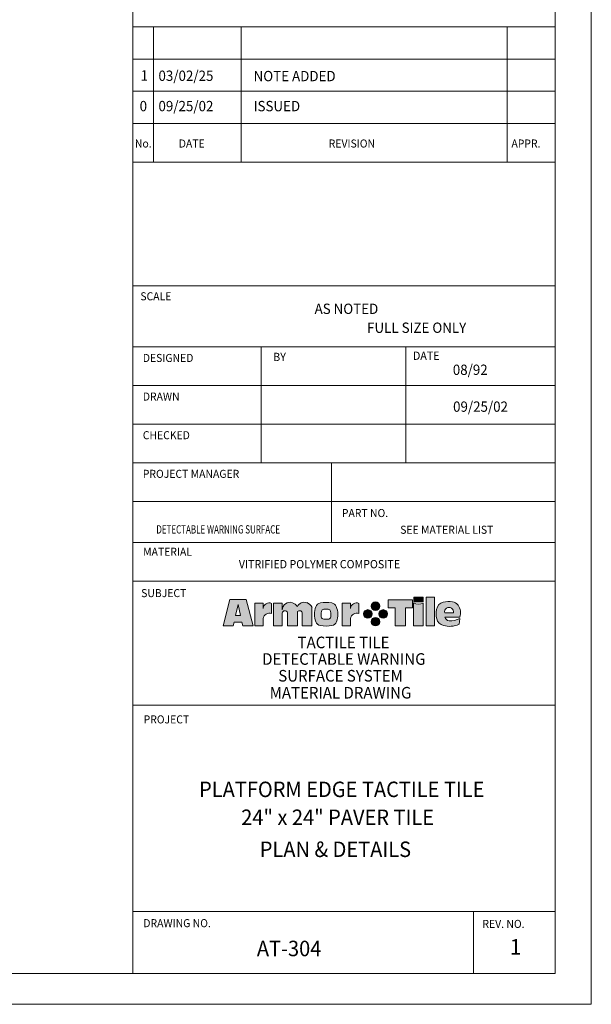
# Model space of a CAD drawing. Extents: x 0 to 136, y -84 to 4.
# Drawn here: x 108 to 136, y -84 to -37 of the extents above; entities that cross this region are included whole.
import ezdxf
from ezdxf.enums import TextEntityAlignment as Align

# ---------------------------------------------------------------- set-up
doc = ezdxf.new("R2010")
doc.units = 0
doc.header["$LTSCALE"] = 0.9
doc.header["$MEASUREMENT"] = 0
for name, color, linetype, lineweight in [('57', 7, 'Continuous', 0), ('CENTRELINE', 7, 'Continuous', 0), ('DIMENSION', 7, 'Continuous', 0), ('F1-0', 7, 'Continuous', 0), ('F1-CENTRELINE', 7, 'Continuous', 0)]:
    doc.layers.add(name, color=color, linetype=linetype, lineweight=lineweight)
doc.styles.add('ROMANS-F', font='ROMANS-F', dxfattribs={"width": 0.95})

# ---------------------------------------------------------------- blocks, each defined once
blk = doc.blocks.new('BORDER')
at = {"layer": 'F1-0', "color": 7, "linetype": 'Continuous', "lineweight": 0}
blk.add_lwpolyline([(10.795, 6.984999999999999), (0, 6.984999999999999), (0, 0), (10.795, 0)], close=True, dxfattribs=at)

msp = doc.modelspace()

# ---------------------------------------------------------------- hatches: boundary and pattern name
at = {"layer": 'F1-CENTRELINE'}
h = msp.add_hatch(color=256, dxfattribs=at)
h.paths.add_polyline_path([(119.2585, -64.87950000000001), (118.4675, -64.87950000000001), (118.1435, -66.1585), (118.6285, -66.1585), (118.6645, -65.977), (119.0425, -65.977), (119.0975, -66.1585), (119.6015, -66.1585)])
h.paths.add_polyline_path([(118.9715, -65.653), (118.863, -65.1315), (118.737, -65.653)], flags=16)
for points in [[(127.841, -64.771), (127.3905, -64.771), (127.3905, -64.988), (127.841, -64.988)], [(128.3985, -64.771), (127.9845, -64.771), (127.9845, -66.1585), (128.3985, -66.1585)], [(127.318, -64.897), (126.148, -64.897), (126.148, -65.2935), (126.49, -65.2935), (126.49, -66.1585), (126.9765, -66.1585), (126.9765, -65.2935), (127.318, -65.2935)]]:
    msp.add_hatch(color=256, dxfattribs=at).paths.add_polyline_path(points)
h = msp.add_hatch(color=256, dxfattribs=at)
edge = h.paths.add_edge_path()
edge.add_line((120.0865, -65.059), (119.6725, -65.059))
edge.add_line((119.6725, -65.059), (119.6725, -66.1585))
edge.add_line((119.6725, -66.1585), (120.0865, -66.1585))
edge.add_line((120.0865, -66.1585), (120.0865, -65.7975))
edge.add_line((120.0865, -65.7975), (120.0835917074733, -65.79597839156693))
edge.add_arc((120.3753927695866, -65.84301715660492), 0.295568105970128, 68.3085666666666, 170.8426138888889, ccw=False)
edge.add_line((120.484637056577, -65.56837886534397), (120.4835, -65.563))
edge.add_line((120.4835, -65.563), (120.4835, -65.078))
edge.add_line((120.4835, -65.078), (120.4846370594491, -65.07042610040388))
edge.add_arc((120.3735092473423, -65.3405513764558), 0.2920908341351852, 67.63804722222223, 173.0062888888889)
edge.add_line((120.0835917085557, -65.30498627994675), (120.0865, -65.311))
edge.add_line((120.0865, -65.311), (120.0865, -65.059))
h = msp.add_hatch(color=256, dxfattribs=at)
edge = h.paths.add_edge_path()
edge.add_line((121.0045, -65.059), (120.573, -65.059))
edge.add_line((120.573, -65.059), (120.573, -66.1585))
edge.add_line((120.573, -66.1585), (121.0045, -66.1585))
edge.add_line((121.0045, -66.1585), (121.0045, -65.527))
edge.add_line((121.0045, -65.527), (121.0015914721372, -65.53442233837544))
edge.add_arc((121.136915301439, -65.5665740457271), 0.1390908733977072, 24.437005555555572, 166.6348527777778, ccw=False)
edge.add_line((121.2635459497819, -65.50903319099943), (121.2565, -65.5095))
edge.add_line((121.2565, -65.5095), (121.2565, -66.1585))
edge.add_line((121.2565, -66.1585), (121.7435, -66.1585))
edge.add_line((121.7435, -66.1585), (121.7435, -65.473))
edge.add_line((121.7435, -65.473), (121.7503640057279, -65.46810292164436))
edge.add_arc((121.8485969369904, -65.5665740457271), 0.1390908733977072, 24.437005555555572, 134.9306194444445, ccw=False)
edge.add_line((121.9752275853333, -65.50903319099943), (121.9765, -65.5095))
edge.add_line((121.9765, -65.5095), (121.9765, -66.1585))
edge.add_line((121.9765, -66.1585), (122.4455, -66.1585))
edge.add_line((122.4455, -66.1585), (122.4455, -65.275))
edge.add_line((122.4455, -65.275), (122.4481365531288, -65.27411692034234))
edge.add_arc((122.0704179027943, -65.42052862865953), 0.4051021687708224, 21.18738055555556, 71.69800000000001)
edge.add_line((122.1976303531794, -65.03591874889841), (122.1982787763645, -65.03633813874231))
edge.add_arc((122.0792559687082, -65.39618772581494), 0.3790226300087523, 71.69800000000001, 155.8267111111111)
edge.add_arc((121.3714862639711, -65.42284680988276), 0.4051021687708224, 26.67592222222222, 71.69800000000001)
edge.add_line((121.4986987143562, -65.03823693012164), (121.4993471375413, -65.0374972293538))
edge.add_arc((121.3803243298849, -65.39734681642643), 0.3790226300087523, 71.69800000000001, 177.7594138888889)
edge.add_line((121.001591472807, -65.38252868468312), (121.0045, -65.3835))
edge.add_line((121.0045, -65.3835), (121.0045, -65.059))
h = msp.add_hatch(color=256, dxfattribs=at)
edge = h.paths.add_edge_path()
edge.add_arc((123.1300257206198, -66.60256698202711), 1.577816207900078, 79.8910638888889, 99.98770277777777)
edge.add_line((122.8563743149853, -65.04866257888435), (122.8563627452709, -65.04859670643916))
edge.add_arc((122.9069669575687, -65.33594808373165), 0.2917732001644014, 99.98770277777778, 159.6118)
edge.add_arc((123.5383302561278, -65.60208809663588), 0.9767475511815534, 157.880275, 201.609925)
edge.add_line((122.6302356492347, -65.9618101611117), (122.6301924041379, -65.96182729774158))
edge.add_arc((122.9014576550052, -65.85437142770137), 0.2917732001644012, 201.609925, 260.608125)
edge.add_line((122.8538443369983, -66.14223349933039), (122.8538374354677, -66.14253663778737))
edge.add_arc((123.1355350231833, -64.5900707106291), 1.577816207900079, 259.7154805555556, 280.2716194444446)
edge.add_arc((123.3648605597328, -65.85553051831309), 0.2917732001644013, 280.2716194444446, 339.6117944444445)
edge.add_arc((122.7279879586101, -65.60324718724762), 0.976747551181554, 338.7550000000001, 382.8569944444445)
edge.add_line((123.6280385747868, -65.22384678258365), (123.6282136139513, -65.22377300721031))
edge.add_arc((123.3593512571692, -65.33710717434343), 0.2917732001644012, 22.85699444444445, 80.60814444444445)
edge = h.paths.add_edge_path(flags=16)
edge.add_arc((123.0371089523696, -65.49226816429116), 0.1390908733977295, 94.78372222222222, 167.6415194444444)
edge.add_arc((123.5383302561278, -65.60208809663588), 0.6522021799201847, 167.6415194444445, 190.9628527777778)
edge.add_arc((123.0345828805905, -65.69966777956611), 0.1390908733977294, 190.9628527777778, 264.801488888889)
edge.add_arc((123.1355350231833, -64.5900707106291), 1.25327083663871, 264.8014916666667, 274.2365027777778)
edge.add_arc((123.2178434948516, -65.70120630360557), 0.1390908733977295, 274.2365027777778, 348.6914138888889)
edge.add_arc((122.7279879586101, -65.60324718724762), 0.6386451095560433, 348.6914166666667, 372.9113305555557)
edge.add_arc((123.2149119772161, -65.49162534812885), 0.1390908733977295, 12.9113305555556, 85.63056111111115)
edge.add_arc((123.1300257206198, -66.60256698202711), 1.25327083663871, 85.63056111111112, 94.78372222222222)
h = msp.add_hatch(color=256, dxfattribs=at)
edge = h.paths.add_edge_path()
edge.add_line((124.312, -65.059), (123.9165, -65.059))
edge.add_line((123.9165, -65.059), (123.9165, -66.1585))
edge.add_line((123.9165, -66.1585), (124.312, -66.1585))
edge.add_line((124.312, -66.1585), (124.312, -65.7975))
edge.add_line((124.312, -65.7975), (124.3196584946323, -65.79597839156693))
edge.add_arc((124.6114595567457, -65.84301715660492), 0.295568105970128, 68.3085666666666, 170.8426138888889, ccw=False)
edge.add_line((124.7207038437361, -65.56837886534397), (124.726, -65.563))
edge.add_line((124.726, -65.563), (124.726, -65.078))
edge.add_line((124.726, -65.078), (124.7207038466082, -65.07042610040388))
edge.add_arc((124.6095760345013, -65.3405513764558), 0.2920908341351852, 67.63804722222223, 173.0062888888889)
edge.add_line((124.3196584957147, -65.30498627994675), (124.312, -65.311))
edge.add_line((124.312, -65.311), (124.312, -65.059))
h = msp.add_hatch(color=256, dxfattribs=at)
edge = h.paths.add_edge_path()
edge.add_arc((125.5300388664751, -65.21029856897172), 0.2086363100965609, 0, 360)
h = msp.add_hatch(color=256, dxfattribs=at)
edge = h.paths.add_edge_path()
edge.add_arc((127.6164019674407, -64.63481008028877), 0.47986351322209, 240.2792666666667, 299.0061416666667, ccw=False)
edge.add_line((127.3784986115255, -65.05154858890795), (127.373, -65.059))
edge.add_line((127.373, -65.059), (127.373, -66.1585))
edge.add_line((127.373, -66.1585), (127.841, -66.1585))
edge.add_line((127.841, -66.1585), (127.841, -65.059))
edge.add_line((127.841, -65.059), (127.8490894021244, -65.05448322579862))
h = msp.add_hatch(color=256, dxfattribs=at)
edge = h.paths.add_edge_path()
edge.add_arc((129.0846946532652, -66.5844168245632), 1.598715467994745, 83.73636388888893, 99.55886388888892)
edge.add_arc((128.9099470900393, -65.42052862865953), 0.4224885279455358, 102.4018305555556, 171.8314194444445)
edge.add_arc((129.5778425526383, -65.5737726084685), 1.10683945158797, 168.8903555555555, 192.608175)
edge.add_line((128.4976938402355, -65.81537627294026), (128.4975402534083, -65.81541061237122))
edge.add_arc((128.9119717400498, -65.72271211197463), 0.4246721901603814, 192.608175, 257.8482805555556)
edge.add_arc((129.1285265156192, -65.14342961722181), 1.040439421231667, 252.8989861111111, 295.7395083333333)
edge.add_line((129.5803688799437, -66.08063432647937), (129.586, -66.086))
edge.add_line((129.586, -66.086), (129.622, -65.815))
edge.add_line((129.622, -65.815), (129.6178617011273, -65.8099830646752))
edge.add_arc((129.1581193248316, -64.84129824556327), 1.072246861193802, 266.6899694444445, 295.38923611111113, ccw=False)
edge.add_arc((129.1230900552542, -65.66320252871226), 0.2500031321713173, 197.9951555555556, 263.82747500000005, ccw=False)
edge.add_line((128.8853164161135, -65.74043764135699), (128.885, -65.744))
edge.add_line((128.885, -65.744), (129.622, -65.744))
edge.add_line((129.622, -65.744), (129.6208463105449, -65.74043762568876))
edge.add_arc((128.9951402499954, -65.52832405554258), 0.660681648639109, 341.2734055555555, 394.907)
edge.add_line((129.5369533572592, -65.15025157883254), (129.5362336856153, -65.1507415963037))
edge.add_arc((129.2368106425243, -65.35967637154808), 0.3651135426689814, 34.90699722222222, 86.49690000000001)
edge = h.paths.add_edge_path(flags=16)
edge.add_arc((129.0959823650402, -65.48254852046004), 0.2151839527804904, 347.7177638888889, 552.2822361111112)
edge.add_line((128.8857236340102, -65.5283240549723), (128.885, -65.527))
edge.add_line((128.885, -65.527), (129.299, -65.527))
edge.add_line((129.299, -65.527), (129.3062410960703, -65.5283240549723))
h = msp.add_hatch(color=256, dxfattribs=at)
edge = h.paths.add_edge_path()
edge.add_arc((125.160868506707, -65.58396040490172), 0.2086363100965609, 0, 360)
h = msp.add_hatch(color=256, dxfattribs=at)
edge = h.paths.add_edge_path()
edge.add_arc((125.5300388664751, -65.95762224082256), 0.2086363100965609, 0, 360)
h = msp.add_hatch(color=256, dxfattribs=at)
edge = h.paths.add_edge_path()
edge.add_arc((125.8986296809792, -65.58396040490172), 0.2086363100965609, 0, 360)

# ---------------------------------------------------------------- linework, layer by layer
at = {"layer": 'CENTRELINE'}
for p, q in [((113.748, -37.136), (134.248, -37.136)), ((114.764, -38.696), (114.764, -37.136)), ((119.004, -38.696), (119.004, -37.136)), ((131.924, -38.696), (131.924, -37.136))]:
    msp.add_line(p, q, dxfattribs=at)
at = {"layer": 'F1-CENTRELINE'}
for p, q in [((113.748, -83.001), (113.748, 1.5)), ((134.247, -83.001), (134.247, 1.5)), ((113.748, -38.6955), (134.247, -38.6955)), ((114.764, -43.6875), (114.764, -38.6955)), ((119.0045, -43.6875), (119.0045, -38.6955)), ((131.9245, -43.6875), (131.9245, -38.6955)), ((113.748, -40.256), (134.247, -40.256)), ((113.748, -41.8165), (134.247, -41.8165)), ((113.748, -43.6875), (134.247, -43.6875)), ((113.748, -49.6875), (134.247, -49.6875)), ((113.748, -52.64), (134.247, -52.64)), ((119.9875, -58.256), (119.9875, -52.64)), ((127.008, -58.256), (127.008, -52.64)), ((113.748, -54.5125), (134.247, -54.5125)), ((113.748, -56.3835), (134.247, -56.3835)), ((113.748, -58.256), (134.247, -58.256)), ((123.3955, -62.1285), (123.3955, -58.256)), ((113.748, -60.1285), (134.247, -60.1285)), ((113.748, -62.1285), (134.247, -62.1285)), ((113.748, -63.999), (134.247, -63.999)), ((118.4675, -64.87950000000001), (118.1435, -66.1585)), ((119.2585, -64.87950000000001), (118.4675, -64.87950000000001)), ((119.6015, -66.1585), (119.2585, -64.87950000000001)), ((127.841, -64.771), (127.3905, -64.771)), ((127.3905, -64.771), (127.3905, -64.988)), ((127.841, -64.988), (127.841, -64.771)), ((128.3985, -64.771), (127.9845, -64.771)), ((127.9845, -64.771), (127.9845, -66.1585)), ((128.3985, -66.1585), (128.3985, -64.771)), ((118.863, -65.1315), (118.737, -65.653)), ((118.9715, -65.653), (118.863, -65.1315)), ((120.0865, -65.059), (119.6725, -65.059)), ((119.6725, -65.059), (119.6725, -66.1585)), ((120.0835917085557, -65.30498627994675), (120.0865, -65.311)), ((120.0865, -65.311), (120.0865, -65.059)), ((120.4835, -65.078), (120.4846370594491, -65.07042610040388)), ((120.4835, -65.563), (120.4835, -65.078)), ((121.0045, -65.059), (120.573, -65.059)), ((120.573, -65.059), (120.573, -66.1585)), ((121.0045, -65.3835), (121.0045, -65.059)), ((121.4986987143562, -65.03823693012164), (121.4993471375413, -65.0374972293538)), ((122.1976303531794, -65.03591874889841), (122.1982787763645, -65.03633813874231)), ((122.4455, -65.275), (122.4481365531288, -65.27411692034234)), ((122.4455, -66.1585), (122.4455, -65.275)), ((122.8563743149853, -65.04866257888435), (122.8563627452709, -65.04859670643916)), ((123.6280385747868, -65.22384678258365), (123.6282136139513, -65.22377300721031)), ((124.312, -65.059), (123.9165, -65.059)), ((123.9165, -65.059), (123.9165, -66.1585)), ((124.312, -65.311), (124.312, -65.059)), ((124.3196584957147, -65.30498627994675), (124.312, -65.311)), ((124.726, -65.078), (124.7207038466082, -65.07042610040388)), ((124.726, -65.563), (124.726, -65.078)), ((127.318, -64.897), (126.148, -64.897)), ((126.148, -64.897), (126.148, -65.2935)), ((126.148, -65.2935), (126.49, -65.2935)), ((126.49, -65.2935), (126.49, -66.1585)), ((126.9765, -66.1585), (126.9765, -65.2935)), ((126.9765, -65.2935), (127.318, -65.2935)), ((127.318, -65.2935), (127.318, -64.897)), ((127.3784986115255, -65.05154858890795), (127.373, -65.059)), ((127.373, -65.059), (127.373, -66.1585)), ((127.3905, -64.988), (127.841, -64.988)), ((127.841, -65.059), (127.8490894021244, -65.05448322579862)), ((127.841, -66.1585), (127.841, -65.059)), ((129.5369533572592, -65.15025157883254), (129.5362336856153, -65.1507415963037)), ((118.737, -65.653), (118.9715, -65.653)), ((120.0865, -65.7975), (120.0835917074733, -65.79597839156693)), ((120.0865, -66.1585), (120.0865, -65.7975)), ((120.484637056577, -65.56837886534397), (120.4835, -65.563)), ((121.001591472807, -65.38252868468312), (121.0045, -65.3835)), ((121.0045, -65.527), (121.0015914721372, -65.53442233837544)), ((121.0045, -66.1585), (121.0045, -65.527)), ((121.2635459497819, -65.50903319099943), (121.2565, -65.5095)), ((121.2565, -65.5095), (121.2565, -66.1585)), ((121.7435, -65.473), (121.7503640057279, -65.46810292164436)), ((121.7435, -66.1585), (121.7435, -65.473)), ((121.9752275853333, -65.50903319099943), (121.9765, -65.5095)), ((121.9765, -65.5095), (121.9765, -66.1585)), ((124.312, -65.7975), (124.3196584946323, -65.79597839156693)), ((124.312, -66.1585), (124.312, -65.7975)), ((124.7207038437361, -65.56837886534397), (124.726, -65.563)), ((128.4976938402355, -65.81537627294026), (128.4975402534083, -65.81541061237122)), ((128.8857236340102, -65.5283240549723), (128.885, -65.527)), ((128.885, -65.527), (129.299, -65.527)), ((128.8853164161135, -65.74043764135699), (128.885, -65.744)), ((128.885, -65.744), (129.622, -65.744)), ((129.299, -65.527), (129.3062410960703, -65.5283240549723)), ((129.586, -66.086), (129.622, -65.815)), ((129.622, -65.815), (129.6178617011273, -65.8099830646752)), ((129.622, -65.744), (129.6208463105449, -65.74043762568876)), ((118.1435, -66.1585), (118.6285, -66.1585)), ((118.6285, -66.1585), (118.6645, -65.977)), ((118.6645, -65.977), (119.0425, -65.977)), ((119.0425, -65.977), (119.0975, -66.1585)), ((119.0975, -66.1585), (119.6015, -66.1585)), ((119.6725, -66.1585), (120.0865, -66.1585)), ((120.573, -66.1585), (121.0045, -66.1585)), ((121.2565, -66.1585), (121.7435, -66.1585)), ((121.9765, -66.1585), (122.4455, -66.1585)), ((122.6302356492347, -65.9618101611117), (122.6301924041379, -65.96182729774158)), ((122.8538443369983, -66.14223349933039), (122.8538374354677, -66.14253663778737)), ((123.9165, -66.1585), (124.312, -66.1585)), ((126.49, -66.1585), (126.9765, -66.1585)), ((127.373, -66.1585), (127.841, -66.1585)), ((127.9845, -66.1585), (128.3985, -66.1585)), ((129.5803688799437, -66.08063432647937), (129.586, -66.086)), ((113.748, -69.999), (134.247, -69.999)), ((113.748, -79.999), (134.247, -79.999)), ((130.2805, -83.001), (130.2805, -79.999)), ((5, -83.001), (134.247, -83.001))]:
    msp.add_line(p, q, dxfattribs=at)
for centre in [(125.5300388664751, -65.21029856897172), (125.160868506707, -65.58396040490172), (125.5300388664751, -65.95762224082256), (125.8986296809792, -65.58396040490172)]:
    msp.add_circle(centre, 0.2086363100965609, dxfattribs=at)
for centre, radius, start, end in [((120.3735092473423, -65.3405513764558), 0.2920908341351852, 67.63804722222223, 173.0062888888889), ((121.3803243298849, -65.39734681642643), 0.3790226300087523, 71.69800000000001, 177.7594138888889), ((121.3714862639711, -65.42284680988276), 0.4051021687708224, 26.67592222222222, 71.69800000000001), ((122.0792559687082, -65.39618772581494), 0.3790226300087523, 71.69800000000001, 155.8267111111111), ((122.0704179027943, -65.42052862865953), 0.4051021687708224, 21.18738055555556, 71.69800000000001), ((123.5383302561278, -65.60208809663588), 0.9767475511815534, 157.880275, 201.609925), ((122.9069669575687, -65.33594808373165), 0.2917732001644014, 99.98770277777778, 159.6118), ((123.1300257206198, -66.60256698202711), 1.577816207900078, 79.8910638888889, 99.98770277777777), ((123.0371089523696, -65.49226816429116), 0.1390908733977295, 94.78372222222222, 167.6415194444444), ((123.1300257206198, -66.60256698202711), 1.25327083663871, 85.63056111111112, 94.78372222222222), ((123.2149119772161, -65.49162534812885), 0.1390908733977295, 12.9113305555556, 85.63056111111115), ((123.3593512571692, -65.33710717434343), 0.2917732001644012, 22.85699444444445, 80.60814444444445), ((122.7279879586101, -65.60324718724762), 0.976747551181554, 338.7550000000001, 22.85699444444448), ((124.6095760345013, -65.3405513764558), 0.2920908341351852, 67.63804722222223, 173.0062888888889), ((127.6164019674407, -64.63481008028877), 0.47986351322209, 240.2792666666667, 299.0061416666667), ((129.5778425526383, -65.5737726084685), 1.10683945158797, 168.8903555555555, 192.608175), ((128.9099470900393, -65.42052862865953), 0.4224885279455358, 102.4018305555556, 171.8314194444445), ((129.0846946532652, -66.5844168245632), 1.598715467994745, 83.73636388888893, 99.55886388888892), ((129.0959823650402, -65.48254852046004), 0.2151839527804904, 347.7177638888889, 192.2822361111111), ((129.2368106425243, -65.35967637154808), 0.3651135426689814, 34.90699722222222, 86.49690000000001), ((128.9951402499954, -65.52832405554258), 0.660681648639109, 341.2734055555555, 34.90700000000001), ((120.3753927695866, -65.84301715660492), 0.295568105970128, 68.30856666666665, 170.8426138888889), ((121.136915301439, -65.5665740457271), 0.1390908733977072, 24.43700555555558, 166.6348527777778), ((121.8485969369904, -65.5665740457271), 0.1390908733977072, 24.43700555555556, 134.9306194444445), ((123.5383302561278, -65.60208809663588), 0.6522021799201847, 167.6415194444445, 190.9628527777778), ((123.0345828805905, -65.69966777956611), 0.1390908733977294, 190.9628527777778, 264.801488888889), ((123.1355350231833, -64.5900707106291), 1.25327083663871, 264.8014916666667, 274.2365027777778), ((123.2178434948516, -65.70120630360557), 0.1390908733977295, 274.2365027777778, 348.6914138888889), ((122.7279879586101, -65.60324718724762), 0.6386451095560433, 348.6914166666667, 12.9113305555556), ((124.6114595567457, -65.84301715660492), 0.295568105970128, 68.30856666666665, 170.8426138888889), ((128.9119717400498, -65.72271211197463), 0.4246721901603814, 192.608175, 257.8482805555556), ((129.1230900552542, -65.66320252871226), 0.2500031321713173, 197.9951555555556, 263.827475), ((129.1581193248316, -64.84129824556327), 1.072246861193802, 266.6899694444445, 295.3892361111111), ((122.9014576550052, -65.85437142770137), 0.2917732001644012, 201.609925, 260.608125), ((123.1355350231833, -64.5900707106291), 1.577816207900079, 259.7154805555556, 280.2716194444446), ((123.3648605597328, -65.85553051831309), 0.2917732001644013, 280.2716194444446, 339.6117944444445), ((129.1285265156192, -65.14342961722181), 1.040439421231667, 252.8989861111111, 295.7395083333333)]:
    msp.add_arc(centre, radius, start, end, dxfattribs=at)

# ---------------------------------------------------------------- block references
at = {"layer": 'F1-0', "color": 7, "linetype": 'Continuous', "lineweight": 0, "xscale": 12.59843165012014, "yscale": 12.59843165012014}
msp.add_blockref('BORDER', (0, -84.5), dxfattribs=at)

# ---------------------------------------------------------------- texts
at = {"layer": '57', "color": 7, "linetype": 'Continuous', "style": 'ROMANS-F', "width": 0.95}
for s, height, p in [('1', 0.500001, (114.132875, -39.485875)), ('03/02/25', 0.50000025, (114.999, -39.50175)), ('NOTE ADDED', 0.500001, (119.6155, -39.5175)), ('0', 0.500001, (114.0855, -40.9715)), ('09/25/02', 0.50000025, (114.999, -40.9715)), ('ISSUED', 0.500001, (119.6155, -40.9715))]:
    msp.add_text(s, height=height, dxfattribs=at).set_placement(p, align=Align.MIDDLE_LEFT)
at = {"layer": 'CENTRELINE', "style": 'ROMANS-F', "width": 0.95}
for s, p in [('08/92', (129.2798558888524, -53.5)), ('09/25/02', (129.2926058888524, -55.2865))]:
    msp.add_text(s, height=0.4995, dxfattribs=at).set_placement(p, align=Align.TOP_LEFT)
for s, height, p in [('SEE MATERIAL LIST', 0.389976, (126.7275, -61.698)), ('VITRIFIED POLYMER COMPOSITE', 0.399984, (118.898, -63.3695)), ('AT-304', 0.75, (119.7729770751574, -82.169)), ('1', 0.75, (132.055, -82.0865))]:
    msp.add_text(s, height=height, dxfattribs=at).set_placement(p)
for s, height, p in [('MATERIAL DRAWING', 0.5625, (123.831, -69.47425)), ('PLATFORM EDGE TACTILE TILE', 0.75, (123.8925, -74.18029416141046)), ('24" x 24" PAVER TILE', 0.75, (123.692875, -75.53344402520557)), ('PLAN & DETAILS ', 0.75, (123.693, -77.08456710406558))]:
    msp.add_text(s, height=height, dxfattribs=at).set_placement(p, align=Align.MIDDLE)
at = {"layer": 'DIMENSION', "style": 'ROMANS-F', "width": 0.95}
for s, p in [('AS NOTED', (122.574125, -50.5455)), ('FULL SIZE ONLY', (125.123375, -51.462))]:
    msp.add_text(s, height=0.4995, dxfattribs=at).set_placement(p, align=Align.TOP_LEFT)
at = {"layer": 'F1-CENTRELINE', "style": 'ROMANS-F'}
for s, height, width, p in [('No.                           ', 0.38997, 0.95, (113.8565, -42.9805)), ('DATE', 0.38997, 0.95, (115.9845, -42.9805)), ('REVISION                          ', 0.38997, 0.95, (123.26, -42.9805)), ('APPR.', 0.38997, 0.95, (132.1245, -42.9805)), ('SCALE', 0.38997, 0.95, (114.1195, -50.3835)), ('BY', 0.399495, 0.95, (120.567, -53.327)), ('DATE', 0.399495, 0.95, (127.348, -53.2685)), ('DESIGNED', 0.38997, 0.95, (114.2395, -53.3725)), ('DRAWN', 0.38997, 0.95, (114.2395, -55.2435)), ('CHECKED', 0.38997, 0.95, (114.2395, -57.1155)), ('PROJECT MANAGER', 0.38997, 0.95, (114.2395, -58.988)), ('PART NO.', 0.38997, 0.95, (123.8975, -60.8875)), ('DETECTABLE WARNING SURFACE', 0.399975, 0.7124946559159947, (114.896, -61.6845)), ('MATERIAL', 0.38997, 0.95, (114.255, -62.763)), ('VITRIFIED POLYMER COMPOSITE', 0.399975, 0.95, (118.8975, -63.3695)), ('SUBJECT', 0.38997, 0.95, (114.159, -64.7675)), ('PROJECT', 0.38997, 0.95, (114.2785, -70.8875)), ('DRAWING NO.', 0.38997, 0.95, (114.2645, -80.763)), ('REV. NO.', 0.38997, 0.95, (130.7165, -80.7975))]:
    msp.add_text(s, height=height, dxfattribs=dict(at, width=width)).set_placement(p)
at = {"layer": 'F1-CENTRELINE', "style": 'ROMANS-F', "width": 0.95}
for s, p in [('TACTILE TILE', (123.97775, -67.03625)), ('DETECTABLE WARNING', (123.993375, -67.83925)), ('SURFACE SYSTEM', (123.83175, -68.65175))]:
    msp.add_text(s, height=0.5624880000000001, dxfattribs=at).set_placement(p, align=Align.MIDDLE)

doc.saveas('drawing.dxf')
